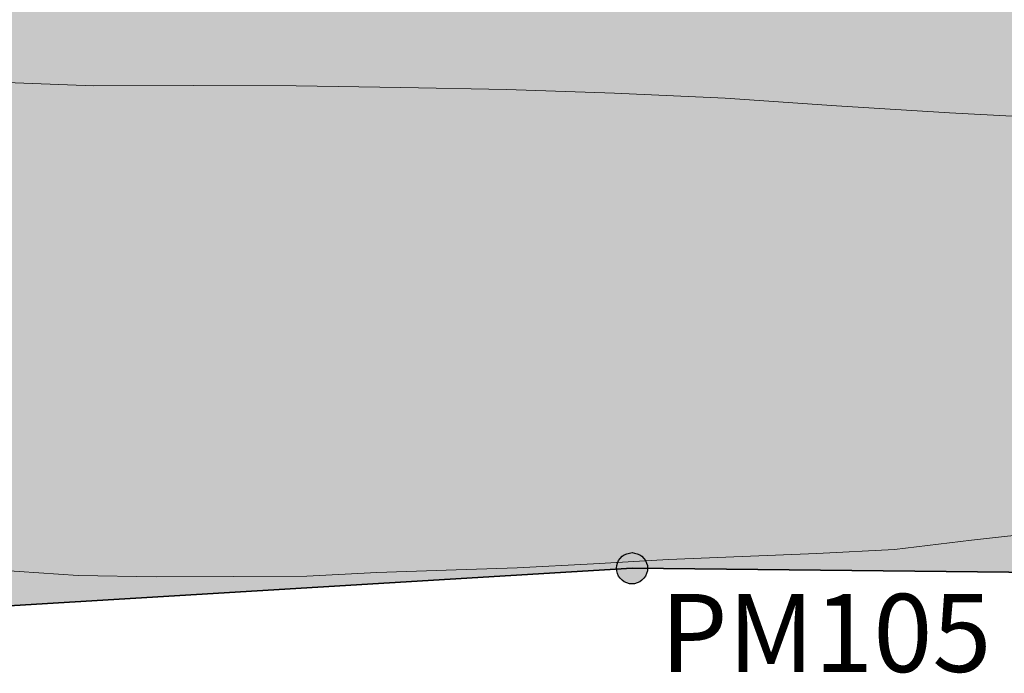
# Model space of a CAD drawing. Extents: x 514777 to 516027, y 1827331 to 1828141.
# Drawn here: x 515157 to 515176, y 1827408 to 1827421 of the extents above; entities that cross this region are included whole.
import ezdxf

# ---------------------------------------------------------------- set-up
doc = ezdxf.new("R2010")
doc.units = 0
doc.header["$MEASUREMENT"] = 0
for name, color, linetype in [('0BUFER', 7, 'Continuous'), ('0MM', 7, 'Continuous'), ('0TODAS1K', 7, 'Continuous'), ('0VERT1', 7, 'Continuous'), ('1VERTICE', 7, 'Continuous'), ('CURVA INTERMEDIA', 17, 'Continuous'), ('CURVA MAESTRA', 17, 'Continuous')]:
    doc.layers.add(name, color=color, linetype=linetype)
doc.styles.add('WMF-Times New Roman0', font='TIMES.TTF')

msp = doc.modelspace()

# ---------------------------------------------------------------- hatches: boundary and pattern name
at = {"linetype": 'Continuous'}
for color, points in [(254, [(515457.479, 1828094.198), (515459.668, 1828105.106), (515480.067, 1828105.106), (515476.421, 1828086.942), (515468.981, 1828074.348), (515467.067, 1828069.328), (515465.069, 1828055.863), (515463.63, 1828035.914), (515460.345, 1828027.139), (515459.486, 1828021.133), (515459.5, 1828017.092), (515461.59, 1828004.738), (515459.997, 1827999.87), (515456.01, 1827994.318), (515452.586, 1827983.677), (515450.406, 1827979.27), (515450.075, 1827975.128), (515450.9, 1827968.844), (515447.87, 1827957.32), (515447.235, 1827948.721), (515440.907, 1827936.947), (515439.813, 1827927.818), (515443.543, 1827907.366), (515443.586, 1827907.132), (515452.175, 1827889.019), (515452.399, 1827882.948), (515450.603, 1827873.278), (515452.542, 1827859.817), (515449.378, 1827840.637), (515447.788, 1827837.163), (515446.93, 1827824.202), (515443.1, 1827816.21), (515441.377, 1827810.607), (515440.694, 1827783.132), (515438.87, 1827765.815), (515439.132, 1827759.094), (515437.731, 1827743.209), (515434.858, 1827733.958), (515435.062, 1827726.278), (515432.98, 1827721.562), (515432.085, 1827712.468), (515432.058, 1827712.196), (515426.293, 1827703.102), (515424.75, 1827698.484), (515424.603, 1827693.44), (515421.686, 1827688.775), (515421.373, 1827680.946), (515414.41, 1827651.993), (515414.491, 1827647.375), (515411.346, 1827640.042), (515411.316, 1827633.631), (515409.437, 1827624.519), (515410.229, 1827618.815), (515406.077, 1827611.907), (515405.559, 1827598.887), (515406.536, 1827588.997), (515403.954, 1827572.48), (515407.138, 1827559.921), (515407.467, 1827553.859), (515406.873, 1827550.524), (515402.237, 1827539.602), (515400.144, 1827532.138), (515397.968, 1827528.437), (515391.348, 1827524.338), (515386.925, 1827521.599), (515372.172, 1827505.26), (515364.684, 1827500.96), (515355.638, 1827497.094), (515343.749, 1827490.194), (515337.443, 1827483.117), (515321.791, 1827473.265), (515311.502, 1827463.288), (515302.971, 1827457.377), (515293.114, 1827448.731), (515263.644, 1827431.375), (515255.585, 1827427.997), (515245.042, 1827419.934), (515220.455, 1827413.816), (515208.753, 1827411.945), (515185.039, 1827409.846), (515168.752, 1827410.019), (515148.507, 1827408.795), (515140.519, 1827409.205), (515129.779, 1827411.519), (515107.954, 1827418.498), (515093.359, 1827420.331), (515078.043, 1827423.975), (515060.572, 1827431.519), (515039.826, 1827437.177), (515033.87, 1827439.956), (515022.783, 1827451.525), (515019.005, 1827453.92), (515015.208, 1827454.251), (515006.075, 1827450.876), (514996.923, 1827450.28), (514976.923, 1827456.152), (514925.855, 1827476.922), (514921.7, 1827479.464), (514918.126, 1827483.037), (514915.149, 1827487.802), (514909.193, 1827494.751), (514903.237, 1827497.133), (514895.597, 1827496.946), (514888.252, 1827494.292), (514879.119, 1827494.638), (514853.348, 1827501.382), (514825.836, 1827505.491), (514816.231, 1827508.896), (514801.927, 1827509.532), (514800.255, 1827510.268), (514800.255, 1827532.12), (514806.557, 1827529.346), (514820.101, 1827528.744), (514830.699, 1827524.987), (514858.076, 1827520.898), (514882.093, 1827514.54), (514885.118, 1827514.425), (514891.858, 1827516.86), (514906.852, 1827517.227), (514921.181, 1827511.497), (514931.314, 1827499.675), (514934.162, 1827495.286), (514983.524, 1827475.058), (514999.158, 1827470.468), (515001.872, 1827470.645), (515012.48, 1827474.565), (515025.597, 1827473.421), (515035.542, 1827467.117), (515045.719, 1827456.497), (515067.2, 1827450.442), (515084.37, 1827443.028), (515096.93, 1827440.04), (515112.283, 1827438.111), (515134.943, 1827430.865), (515143.155, 1827429.096), (515148.416, 1827428.826), (515168.254, 1827430.025), (515184.262, 1827429.855), (515206.289, 1827431.805), (515216.454, 1827433.43), (515236.187, 1827438.341), (515245.48, 1827445.447), (515254.663, 1827449.296), (515281.342, 1827465.009), (515290.641, 1827473.166), (515298.76, 1827478.791), (515309.368, 1827489.078), (515324.394, 1827498.535), (515330.944, 1827505.887), (515346.655, 1827515.005), (515355.744, 1827518.889), (515359.457, 1827521.022), (515373.983, 1827537.109), (515381.588, 1827540.038), (515383.326, 1827546.236), (515387.371, 1827555.087), (515386.97, 1827558.087), (515383.562, 1827571.529), (515386.382, 1827589.568), (515385.52, 1827598.299), (515386.296, 1827617.82), (515389.447, 1827623.062), (515389.153, 1827625.182), (515391.326, 1827635.718), (515391.365, 1827644.195), (515394.419, 1827651.315), (515394.368, 1827654.191), (515401.468, 1827683.71), (515401.914, 1827694.878), (515404.77, 1827699.444), (515404.845, 1827702.02), (515408.096, 1827711.752), (515412.62, 1827718.888), (515413.39, 1827726.709), (515414.95, 1827730.242), (515414.777, 1827736.732), (515417.996, 1827747.097), (515419.098, 1827759.585), (515418.829, 1827766.476), (515420.72, 1827784.43), (515421.452, 1827813.855), (515424.421, 1827823.511), (515427.228, 1827829.369), (515428.074, 1827842.148), (515430.08, 1827846.53), (515432.306, 1827860.024), (515430.337, 1827873.689), (515432.34, 1827884.169), (515424.384, 1827900.947), (515419.595, 1827927.2), (515421.499, 1827943.083), (515427.603, 1827954.439), (515428.06, 1827960.627), (515430.559, 1827970.133), (515429.97, 1827974.617), (515430.776, 1827984.694), (515434.002, 1827991.215), (515437.933, 1828003.433), (515441.047, 1828006.268), (515439.506, 1828015.378), (515439.481, 1828022.522), (515440.854, 1828032.119), (515443.889, 1828040.227), (515445.175, 1828058.053), (515447.603, 1828074.418), (515450.898, 1828083.059)]), (174, [(515168.75, 1827409.72), (515168.7, 1827409.72), (515168.65, 1827409.74), (515168.6, 1827409.76), (515168.56, 1827409.79), (515168.52, 1827409.83), (515168.49, 1827409.87), (515168.47, 1827409.92), (515168.46, 1827409.97), (515168.45, 1827410.02), (515168.46, 1827410.07), (515168.47, 1827410.12), (515168.49, 1827410.17), (515168.52, 1827410.21), (515168.56, 1827410.25), (515168.6, 1827410.28), (515168.65, 1827410.3), (515168.7, 1827410.31), (515168.75, 1827410.32), (515168.8, 1827410.31), (515168.85, 1827410.3), (515168.9, 1827410.28), (515168.94, 1827410.25), (515168.98, 1827410.21), (515169.01, 1827410.17), (515169.03, 1827410.12), (515169.05, 1827410.07), (515169.05, 1827410.02), (515169.05, 1827409.97), (515169.03, 1827409.92), (515169.01, 1827409.87), (515168.98, 1827409.83), (515168.94, 1827409.79), (515168.9, 1827409.76), (515168.85, 1827409.74), (515168.8, 1827409.72)])]:
    msp.add_hatch(color=color, dxfattribs=at).paths.add_polyline_path(points)

# ---------------------------------------------------------------- linework, layer by layer
at = {"layer": '0BUFER'}
msp.add_lwpolyline([(515293.114, 1827448.731), (515263.644, 1827431.375), (515255.585, 1827427.997), (515245.042, 1827419.934), (515220.455, 1827413.816), (515208.753, 1827411.945), (515185.039, 1827409.846), (515168.752, 1827410.019), (515148.507, 1827408.795), (515140.519, 1827409.205), (515129.779, 1827411.519), (515107.954, 1827418.498), (515093.359, 1827420.331), (515078.043, 1827423.975), (515060.572, 1827431.519), (515039.826, 1827437.177)], dxfattribs=at)
at = {"layer": '0MM', "linetype": 'Continuous', "lineweight": 20, "ltscale": 0.09}
for points in [[(515148.51, 1827408.79), (515168.75, 1827410.02)], [(515168.75, 1827410.02), (515185.04, 1827409.85)]]:
    msp.add_lwpolyline(points, dxfattribs=at)
at = {"layer": '0TODAS1K', "elevation": 0.009}
for points in [[(515148.507, 1827408.795), (515168.752, 1827410.019)], [(515168.752, 1827410.019), (515185.039, 1827409.846)]]:
    msp.add_lwpolyline(points, dxfattribs=at)
at = {"layer": '0VERT1', "color": 174}
msp.add_lwpolyline([(515168.75, 1827409.72), (515168.7, 1827409.72), (515168.65, 1827409.74), (515168.6, 1827409.76), (515168.56, 1827409.79), (515168.52, 1827409.83), (515168.49, 1827409.87), (515168.47, 1827409.92), (515168.46, 1827409.97), (515168.45, 1827410.02), (515168.46, 1827410.07), (515168.47, 1827410.12), (515168.49, 1827410.17), (515168.52, 1827410.21), (515168.56, 1827410.25), (515168.6, 1827410.28), (515168.65, 1827410.3), (515168.7, 1827410.31), (515168.75, 1827410.32), (515168.8, 1827410.31), (515168.85, 1827410.3), (515168.9, 1827410.28), (515168.94, 1827410.25), (515168.98, 1827410.21), (515169.01, 1827410.17), (515169.03, 1827410.12), (515169.05, 1827410.07), (515169.05, 1827410.02), (515169.05, 1827409.97), (515169.03, 1827409.92), (515169.01, 1827409.87), (515168.98, 1827409.83), (515168.94, 1827409.79), (515168.9, 1827409.76), (515168.85, 1827409.74), (515168.8, 1827409.72), (515168.75, 1827409.72)], dxfattribs=at)
at = {"layer": 'CURVA INTERMEDIA', "color": 17, "linetype": 'Continuous', "lineweight": 9, "elevation": 1.009}
msp.add_lwpolyline([(515156.553, 1827419.361), (515158.405, 1827419.295), (515160.315, 1827419.298), (515162.299, 1827419.292), (515164.305, 1827419.258), (515166.336, 1827419.221), (515168.414, 1827419.154), (515170.538, 1827419.056), (515172.682, 1827418.906), (515174.853, 1827418.777), (515176.9, 1827418.663), (515178.82, 1827418.539), (515180.492, 1827418.444), (515182.044, 1827418.388), (515183.424, 1827418.377), (515184.634, 1827418.411), (515185.795, 1827418.451), (515187.014, 1827418.56), (515188.329, 1827418.632), (515189.702, 1827418.773), (515191.153, 1827418.93), (515192.659, 1827419.13)], dxfattribs=at)
at = {"layer": 'CURVA MAESTRA', "color": 17, "linetype": 'Continuous', "lineweight": 13, "elevation": 0.009}
msp.add_lwpolyline([(515156.586, 1827409.985), (515158.107, 1827409.883), (515159.612, 1827409.857), (515161.094, 1827409.86), (515162.503, 1827409.871), (515163.843, 1827409.94), (515165.18, 1827409.984), (515166.541, 1827410.026), (515168.008, 1827410.106), (515169.45, 1827410.188), (515170.864, 1827410.249), (515172.303, 1827410.306), (515173.795, 1827410.383), (515175.273, 1827410.562), (515176.724, 1827410.719)], dxfattribs=at)

# ---------------------------------------------------------------- texts
at = {"layer": '1VERTICE', "lineweight": 9, "style": 'WMF-Times New Roman0'}
msp.add_text('PM105', height=1.5, dxfattribs=at).set_placement((515169.294, 1827408.027))

doc.saveas('drawing.dxf')
